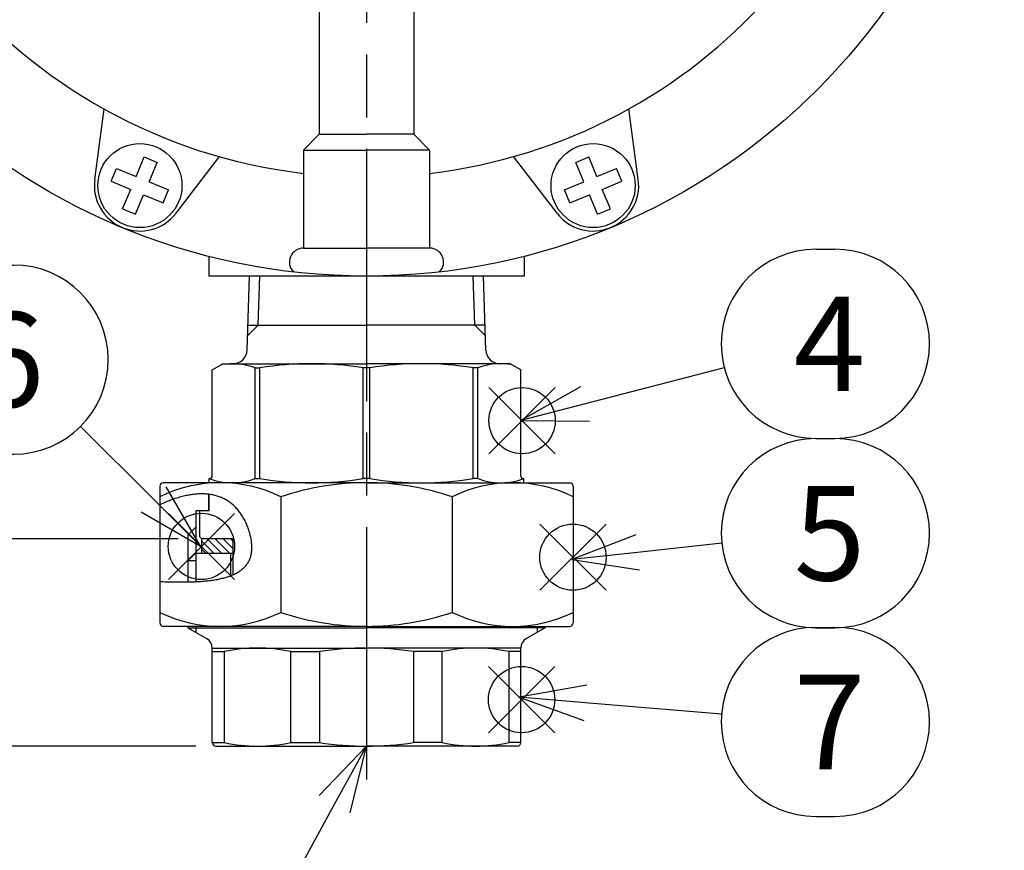
# Model space of a CAD drawing. Extents: x 0 to 1409, y 0 to 906.
# Drawn here: x 486 to 627, y 204 to 322 of the extents above; entities that cross this region are included whole.
import ezdxf

# ---------------------------------------------------------------- set-up
doc = ezdxf.new("R2010")
doc.units = 0
doc.header["$LTSCALE"] = 3
doc.linetypes.add('AM_ISO08W050', pattern=[18, 12, -1.5, 3, -1.5])
doc.layers.get('0').update_dxf_attribs({"linetype": 'CONTINUOUS'})
doc.layers.get('DEFPOINTS').update_dxf_attribs({"linetype": 'CONTINUOUS'})
for name, color, linetype in [('AM_0', 7, 'CONTINUOUS'), ('AM_12', 7, 'CONTINUOUS'), ('AM_4', 3, 'CONTINUOUS'), ('AM_5', 3, 'CONTINUOUS'), ('AM_7', 4, 'AM_ISO08W050'), ('AM_8', 1, 'CONTINUOUS'), ('PV0002_5', 7, 'CONTINUOUS')]:
    doc.layers.add(name, color=color, linetype=linetype)
doc.styles.add('ACJISTS', font='txt.shx', dxfattribs={"height": 1, "bigfont": 'extfont.shx'})
doc.styles.get("Standard").update_dxf_attribs({"font": 'isocp.shx', "bigfont": 'EXTFONT.SHX'})
doc.dimstyles.get("Standard").update_dxf_attribs({"dimtxt": 0.18, "dimasz": 0.18, "dimexe": 0.18, "dimexo": 0.0625, "dimgap": 0.09, "dimtad": 0, "dimtih": 1, "dimtoh": 1, "dimzin": 0, "dimcen": 0.09, "dimazin": 3, "dimtfac": 1, "dimtofl": 0, "dimtmove": 0, "dimatfit": 3})

# ---------------------------------------------------------------- blocks, each defined once
blk = doc.blocks.new('_OPEN')
at = {"color": 0, "linetype": 'BYBLOCK'}
for p, q in [((-1, 0.167), (0, 0)), ((-1, -0.167), (0, 0)), ((0, 0), (-1, 0))]:
    blk.add_line(p, q, dxfattribs=at)
blk = doc.blocks.new('*D35')
at = {"layer": 'AM_5'}
for p, q in [((405.45, 575.24), (383.19, 575.24)), ((390.05, 255.39), (390.05, 568.1)), ((508.67, 248.24), (383.19, 248.24))]:
    blk.add_line(p, q, dxfattribs=at)
at = {"layer": 'DEFPOINTS', "color": 0}
for p in [(390.05, 575.24), (408.31, 575.24), (511.53, 248.24)]:
    blk.add_point(p, dxfattribs=at)
at = {"layer": 'AM_5', "xscale": 7.142857264499276, "yscale": 7.142857264499276, "zscale": 7.142857264499276}
for p, rotation in [((390.05, 575.24), 90), ((390.05, 248.24), 270)]:
    blk.add_blockref('_OPEN', p, dxfattribs=dict(at, rotation=rotation))
at = {"layer": 'AM_5'}
blk.add_text('327?5（パッキン厚み含まず）', height=9.1429, dxfattribs=at).set_placement((381.19, 399.86))
blk = doc.blocks.new('*D36')
at = {"layer": 'AM_5'}
for p, q in [((405.45, 575.24), (358.43, 575.24)), ((365.29, 568.1), (365.29, 225.79)), ((511.17, 218.64), (358.43, 218.64))]:
    blk.add_line(p, q, dxfattribs=at)
at = {"layer": 'DEFPOINTS', "color": 0}
for p in [(408.31, 575.24), (365.29, 218.64), (514.03, 218.64)]:
    blk.add_point(p, dxfattribs=at)
at = {"layer": 'AM_5', "xscale": 7.142857264499276, "yscale": 7.142857264499276, "zscale": 7.142857264499276}
for p, rotation in [((365.29, 575.24), 90), ((365.29, 218.64), 270)]:
    blk.add_blockref('_OPEN', p, dxfattribs=dict(at, rotation=rotation))
at = {"layer": 'AM_5'}
blk.add_text('357?5', height=9.143, dxfattribs=at).set_placement((356.43, 385.36))
blk = doc.blocks.new('*X287')
at = {"color": 0}
for p, q in [((513.78, 246.14), (511.98, 247.94)), ((514.91, 246.14), (512.81, 248.24)), ((516.04, 246.14), (513.94, 248.24)), ((516.48, 246.84), (515.07, 248.24)), ((516.48, 247.97), (516.21, 248.24)), ((512.65, 246.14), (511.98, 246.81))]:
    blk.add_line(p, q, dxfattribs=at)
blk = doc.blocks.new('*S64')
at = {"layer": 'AM_12', "color": 4}
for p, q in [((553, 260.38), (562.45, 269.83)), ((553, 269.83), (562.45, 260.38))]:
    blk.add_line(p, q, dxfattribs=at)
blk.add_circle((557.73, 265.11), 4.73, dxfattribs=at)
blk = doc.blocks.new('*U342')
at = {"layer": 'AM_5', "color": 3, "style": 'ACJISTS'}
blk.add_text('4', height=13.5, dxfattribs=at).set_placement((596.5, 269.33))
blk = doc.blocks.new('*S65')
at = {"layer": 'AM_5', "color": 3}
for p, q in [((599.64, 289.58), (602.36, 289.58)), ((599.64, 262.58), (602.36, 262.58))]:
    blk.add_line(p, q, dxfattribs=at)
at = {"layer": 'AM_5'}
blk.add_line((586.57, 272.67), (566.71, 267.49), dxfattribs=at)
at = {"layer": 'AM_5', "linetype": 'CONTINUOUS'}
for p, q in [((566.07, 269.94), (557.56, 265.11)), ((566.71, 267.49), (557.56, 265.11)), ((557.56, 265.11), (567.35, 265.04))]:
    blk.add_line(p, q, dxfattribs=at)
at = {"layer": 'AM_5', "color": 3}
for centre, start, end in [((599.64, 276.08), 90, 270), ((602.36, 276.08), 270, 90)]:
    blk.add_arc(centre, 13.5, start, end, dxfattribs=at)
blk.add_blockref('*U342', (0, 0))
blk = doc.blocks.new('*S66')
at = {"layer": 'AM_12', "color": 4}
for p, q in [((560.25, 240.89), (569.7, 250.34)), ((560.25, 250.34), (569.7, 240.89))]:
    blk.add_line(p, q, dxfattribs=at)
blk.add_circle((564.98, 245.62), 4.73, dxfattribs=at)
blk = doc.blocks.new('*U343')
at = {"layer": 'AM_5', "color": 3, "style": 'ACJISTS'}
blk.add_text('5', height=13.5, dxfattribs=at).set_placement((596.5, 242.3))
blk = doc.blocks.new('*S67')
at = {"layer": 'AM_5', "color": 3}
for p, q in [((599.64, 262.55), (602.36, 262.55)), ((599.64, 235.55), (602.36, 235.55))]:
    blk.add_line(p, q, dxfattribs=at)
at = {"layer": 'AM_5', "linetype": 'CONTINUOUS'}
for p, q in [((573.94, 248.82), (564.82, 245.29)), ((574.21, 246.3), (564.82, 245.29)), ((564.82, 245.29), (574.48, 243.79))]:
    blk.add_line(p, q, dxfattribs=at)
at = {"layer": 'AM_5'}
blk.add_line((586.21, 247.6), (574.21, 246.3), dxfattribs=at)
at = {"layer": 'AM_5', "color": 3}
for centre, start, end in [((599.64, 249.05), 90, 270), ((602.36, 249.05), 270, 90)]:
    blk.add_arc(centre, 13.5, start, end, dxfattribs=at)
blk.add_blockref('*U343', (0, 0))
blk = doc.blocks.new('*S68')
at = {"layer": 'AM_12', "color": 4}
for p, q in [((507.26, 242.42), (516.71, 251.87)), ((507.26, 251.87), (516.71, 242.42))]:
    blk.add_line(p, q, dxfattribs=at)
blk.add_circle((511.98, 247.15), 4.73, dxfattribs=at)
blk = doc.blocks.new('*U344')
at = {"layer": 'AM_5', "color": 3, "style": 'ACJISTS'}
blk.add_text('6', height=13.5, dxfattribs=at).set_placement((479.31, 267.07))
blk = doc.blocks.new('*S69')
at = {"layer": 'AM_5', "color": 3}
for p, q in [((482.45, 287.32), (485.17, 287.32)), ((482.45, 260.32), (485.17, 260.32))]:
    blk.add_line(p, q, dxfattribs=at)
at = {"layer": 'AM_5'}
blk.add_line((494.73, 264.28), (505.16, 253.88), dxfattribs=at)
at = {"layer": 'AM_5', "linetype": 'CONTINUOUS'}
for p, q in [((511.85, 247.21), (506.95, 255.68)), ((505.16, 253.88), (511.85, 247.21)), ((503.37, 252.09), (511.85, 247.21))]:
    blk.add_line(p, q, dxfattribs=at)
at = {"layer": 'AM_5', "color": 3}
for centre, start, end in [((482.45, 273.82), 90, 270), ((485.17, 273.82), 270, 90)]:
    blk.add_arc(centre, 13.5, start, end, dxfattribs=at)
blk.add_blockref('*U344', (0, 0))
blk = doc.blocks.new('*S70')
at = {"layer": 'AM_12', "color": 4}
for p, q in [((552.94, 220.56), (562.39, 230.01)), ((552.94, 230.01), (562.39, 220.56))]:
    blk.add_line(p, q, dxfattribs=at)
blk.add_circle((557.66, 225.29), 4.73, dxfattribs=at)
blk = doc.blocks.new('*U345')
at = {"layer": 'AM_5', "color": 3, "style": 'ACJISTS'}
blk.add_text('7', height=13.5, dxfattribs=at).set_placement((596.5, 215.35))
blk = doc.blocks.new('*S71')
at = {"layer": 'AM_5', "color": 3}
for p, q in [((599.64, 235.6), (602.36, 235.6)), ((599.64, 208.6), (602.36, 208.6))]:
    blk.add_line(p, q, dxfattribs=at)
at = {"layer": 'AM_5', "linetype": 'CONTINUOUS'}
for p, q in [((566.96, 227.36), (557.33, 225.62)), ((566.75, 224.83), (557.33, 225.62)), ((557.33, 225.62), (566.54, 222.31))]:
    blk.add_line(p, q, dxfattribs=at)
at = {"layer": 'AM_5'}
blk.add_line((586.18, 223.22), (566.75, 224.83), dxfattribs=at)
at = {"layer": 'AM_5', "color": 3}
for centre, start, end in [((599.64, 222.1), 90, 270), ((602.36, 222.1), 270, 90)]:
    blk.add_arc(centre, 13.5, start, end, dxfattribs=at)
blk.add_blockref('*U345', (0, 0))
blk = doc.blocks.new('*U350')
at = {"layer": 'AM_5', "color": 2, "style": 'ACJISTS'}
blk.add_text('Rc1（ユニオン）', height=9.45, dxfattribs=at).set_placement((422.59, 189.76))
blk = doc.blocks.new('*S80')
at = {"layer": 'AM_5', "linetype": 'CONTINUOUS'}
for p, q in [((535.53, 218.64), (528.76, 211.58)), ((530.98, 210.36), (535.53, 218.64)), ((533.2, 209.14), (535.53, 218.64))]:
    blk.add_line(p, q, dxfattribs=at)
at = {"layer": 'AM_5'}
for p, q in [((517.09, 185.03), (530.98, 210.36)), ((422.59, 185.03), (517.09, 185.03))]:
    blk.add_line(p, q, dxfattribs=at)
blk.add_blockref('*U350', (0, 0))

msp = doc.modelspace()

# ---------------------------------------------------------------- linework, layer by layer
for p, q in [((511.98, 248.242), (511.98, 246.142)), ((516.48, 248.242), (516.48, 243.112))]:
    msp.add_line(p, q)
at = {"layer": 'AM_0'}
for p, q in [((528.78, 350.123), (528.78, 305.992)), ((542.28, 350.045), (542.28, 305.992)), ((496.748, 299.523), (498.079, 309.627)), ((574.31, 299.523), (572.98, 309.627)), ((528.779, 305.992), (526.529, 303.742)), ((528.779, 305.992), (535.529, 305.992)), ((542.279, 305.992), (535.529, 305.992)), ((542.279, 305.992), (544.529, 303.742)), ((526.529, 303.742), (535.529, 303.742)), ((526.53, 303.742), (526.53, 289.742)), ((544.529, 303.742), (535.529, 303.742)), ((544.53, 303.742), (544.53, 289.742)), ((502.651, 299.981), (503.8, 302.753)), ((503.8, 302.753), (505.647, 301.987)), ((508.349, 294.718), (514.554, 302.803)), ((562.709, 294.718), (556.505, 302.803)), ((565.411, 301.987), (567.259, 302.753)), ((568.407, 299.981), (567.259, 302.753)), ((499.114, 299.281), (499.88, 301.129)), ((499.88, 301.129), (502.651, 299.981)), ((504.499, 299.216), (505.647, 301.987)), ((566.56, 299.216), (565.411, 301.987)), ((568.407, 299.981), (571.179, 301.129)), ((571.944, 299.281), (571.179, 301.129)), ((499.114, 299.281), (501.886, 298.133)), ((569.173, 298.133), (571.944, 299.281)), ((500.738, 295.362), (501.886, 298.133)), ((504.499, 299.216), (507.271, 298.068)), ((506.506, 296.22), (507.271, 298.068)), ((563.788, 298.068), (566.56, 299.216)), ((564.553, 296.22), (563.788, 298.068)), ((570.321, 295.362), (569.173, 298.133)), ((502.586, 294.596), (503.734, 297.368)), ((503.734, 297.368), (506.506, 296.22)), ((564.553, 296.22), (567.325, 297.368)), ((568.473, 294.596), (567.325, 297.368)), ((500.738, 295.362), (502.586, 294.596)), ((568.473, 294.596), (570.321, 295.362)), ((526.529, 289.742), (535.529, 289.742)), ((544.529, 289.742), (535.529, 289.742)), ((513.03, 288.568), (513.03, 285.742)), ((558.03, 288.568), (558.03, 285.742)), ((558.029, 285.742), (513.029, 285.742)), ((518.493, 275.18), (518.823, 285.742)), ((552.566, 275.18), (552.236, 285.742)), ((518.605, 278.742), (535.529, 278.742)), ((552.454, 278.742), (535.53, 278.742)), ((513.529, 272.376), (515.029, 273.242)), ((515.029, 273.242), (535.529, 273.242)), ((519.645, 256.842), (519.645, 272.642)), ((519.645, 272.642), (520.308, 272.642)), ((520.308, 256.842), (520.308, 272.642)), ((535.061, 256.842), (535.061, 272.642)), ((535.998, 272.642), (535.061, 272.642)), ((556.03, 273.242), (535.53, 273.242)), ((535.998, 256.842), (535.998, 272.642)), ((550.751, 256.842), (550.751, 272.642)), ((551.414, 272.642), (550.751, 272.642)), ((551.414, 256.842), (551.414, 272.642)), ((557.53, 272.376), (556.03, 273.242)), ((513.529, 257.242), (513.529, 272.376)), ((557.53, 257.242), (557.53, 272.376)), ((506.029, 255.742), (506.029, 236.242)), ((535.529, 256.242), (506.529, 256.242)), ((513.079, 256.242), (513.079, 256.842)), ((513.079, 256.842), (513.129, 256.842)), ((519.645, 256.842), (520.308, 256.842)), ((535.998, 256.842), (535.061, 256.842)), ((535.53, 256.242), (564.53, 256.242)), ((551.414, 256.842), (550.751, 256.842)), ((557.98, 256.842), (557.93, 256.842)), ((557.98, 256.242), (557.98, 256.842)), ((565.03, 255.742), (565.03, 236.242)), ((512.98, 254.597), (512.98, 252.242)), ((513.08, 252.242), (513.08, 254.585)), ((523.31, 254.242), (523.31, 237.742)), ((547.749, 254.242), (547.749, 237.742)), ((513.08, 252.242), (511.18, 252.242)), ((511.18, 252.242), (511.18, 246.142)), ((511.73, 248.542), (511.73, 252.242)), ((512.03, 248.242), (511.73, 248.542)), ((516.48, 248.242), (511.98, 248.242)), ((511.08, 246.142), (510.03, 245.092)), ((516.48, 246.142), (511.08, 246.142)), ((516.18, 242.989), (516.18, 246.142)), ((510.03, 245.092), (510.03, 242.084)), ((511.18, 245.092), (510.03, 245.092)), ((535.529, 235.742), (506.529, 235.742)), ((510.029, 235.742), (510.029, 235.529)), ((510.029, 235.529), (535.529, 235.529)), ((510.029, 235.529), (512.78, 233.941)), ((535.53, 235.742), (564.53, 235.742)), ((561.03, 235.529), (535.53, 235.529)), ((561.03, 235.529), (558.28, 233.941)), ((561.03, 235.742), (561.03, 235.529)), ((513.53, 219.142), (513.53, 232.642)), ((513.53, 232.642), (535.529, 232.642)), ((513.53, 232.142), (515.23, 232.142)), ((515.23, 232.142), (515.23, 219.142)), ((524.717, 219.142), (524.717, 232.142)), ((524.717, 232.142), (528.821, 232.142)), ((528.821, 232.142), (528.821, 219.142)), ((557.53, 232.642), (535.53, 232.642)), ((542.238, 232.142), (542.238, 219.142)), ((546.342, 232.142), (542.238, 232.142)), ((546.342, 219.142), (546.342, 232.142)), ((555.829, 232.142), (555.829, 219.142)), ((557.53, 232.142), (555.829, 232.142)), ((557.53, 219.142), (557.53, 232.642)), ((513.53, 219.142), (515.23, 219.142)), ((514.03, 218.642), (535.53, 218.642)), ((524.717, 219.142), (528.821, 219.142)), ((557.03, 218.642), (535.53, 218.642)), ((546.342, 219.142), (542.238, 219.142)), ((557.53, 219.142), (555.829, 219.142))]:
    msp.add_line(p, q, dxfattribs=at)
for centre, radius in [((535.529, 376.742), 91), ((503.193, 298.675), 6), ((567.866, 298.675), 6)]:
    msp.add_circle(centre, radius, dxfattribs=at)
for centre, radius, start, end in [((535.529, 376.742), 76.857, 359.99998, 263.27519), ((535.529, 376.742), 76.857, 276.72477, 359.99998), ((503.193, 298.675), 6.5, 172.49998, 322.49998), ((567.866, 298.675), 6.5, 217.49997, 7.49998), ((526.529, 287.742), 2, 89.99998, 224.44971), ((544.529, 287.742), 2, 315.55024, 89.99998), ((516.494, 275.242), 2, 270.00006, 358.21008), ((554.565, 275.242), 2, 181.78998, 270), ((516.367, 263.983), 9.259, 69.26016, 99.75676), ((527.684, 227.597), 45.645, 80.69986, 99.30026), ((543.375, 227.597), 45.645, 80.6998, 99.3002), ((554.692, 263.983), 9.259, 80.2433, 110.7399), ((513.129, 257.242), 0.4, 270.00006, 0.00006), ((557.93, 257.242), 0.4, 180, 270), ((506.529, 255.742), 0.5, 90.00006, 180.00006), ((514.67, 236.578), 19.664, 63.93436, 116.06576), ((516.367, 265.501), 9.259, 249.20546, 290.73996), ((527.684, 301.887), 45.645, 260.69986, 279.30026), ((535.53, 217.915), 38.328, 90.00006, 108.59106), ((535.53, 217.915), 38.328, 71.409, 90), ((543.375, 301.887), 45.645, 260.6998, 279.3002), ((556.389, 236.579), 19.664, 63.9343, 116.0657), ((554.692, 265.501), 9.259, 249.2601, 290.7946), ((564.53, 255.742), 0.5, 0, 90), ((514.67, 255.406), 19.664, 243.93436, 296.06576), ((535.529, 274.07), 38.328, 251.40906, 270.00006), ((535.53, 274.07), 38.328, 270, 288.591), ((556.389, 255.406), 19.664, 243.9343, 296.0657), ((506.529, 236.242), 0.5, 180.00006, 270.00006), ((564.53, 236.242), 0.5, 270, 0), ((512.03, 232.642), 1.5, 0.00006, 59.99944), ((559.03, 232.642), 1.5, 120.00062, 180), ((519.973, 209.892), 22.75, 77.96549, 102.03463), ((535.53, 187.392), 45.25, 90.00006, 98.52544), ((535.53, 187.392), 45.25, 81.47461, 90), ((551.086, 209.892), 22.75, 77.96543, 102.03457), ((514.03, 219.142), 0.5, 180.00006, 270.00006), ((519.973, 241.392), 22.75, 257.96549, 282.03463), ((535.529, 263.892), 45.25, 261.47467, 270.00006), ((535.53, 263.892), 45.25, 270, 278.52539), ((551.086, 241.392), 22.75, 257.96543, 282.03457), ((557.03, 219.142), 0.5, 270, 0)]:
    msp.add_arc(centre, radius, start, end, dxfattribs=at)
at = {"layer": 'AM_4'}
for p, q in [((520.084, 278.742), (520.302, 285.742)), ((550.975, 278.742), (550.757, 285.742)), ((518.557, 277.216), (520.084, 278.742)), ((552.502, 277.216), (550.975, 278.742)), ((511.18, 249.892), (510.03, 248.742)), ((510.03, 248.742), (510.03, 245.092)), ((511.18, 246.142), (511.18, 242.123)), ((511.179, 235.742), (511.179, 234.865)), ((559.88, 235.742), (559.88, 234.865))]:
    msp.add_line(p, q, dxfattribs=at)
at = {"layer": 'AM_7'}
msp.add_line((535.529, 735.901), (535.529, 210.145), dxfattribs=at)
at = {"layer": 'PV0002_5', "color": 7}
msp.add_polyline3d([(506.03, 242.148, 0), (506.271, 242.138, 0), (506.512, 242.129, 0), (506.752, 242.12, 0), (506.991, 242.112, 0), (507.229, 242.105, 0), (507.466, 242.099, 0), (507.702, 242.093, 0), (507.936, 242.088, 0), (508.17, 242.084, 0), (508.402, 242.08, 0), (508.632, 242.078, 0), (508.862, 242.077, 0), (509.09, 242.076, 0), (509.316, 242.076, 0), (509.541, 242.078, 0), (509.765, 242.08, 0), (509.987, 242.084, 0), (510.207, 242.088, 0), (510.426, 242.094, 0), (510.643, 242.101, 0), (510.859, 242.109, 0), (511.072, 242.118, 0), (511.284, 242.128, 0), (511.494, 242.14, 0), (511.702, 242.153, 0), (511.908, 242.167, 0), (512.112, 242.183, 0), (512.314, 242.2, 0), (512.514, 242.218, 0), (512.712, 242.238, 0), (512.908, 242.26, 0), (513.102, 242.283, 0), (513.293, 242.307, 0), (513.482, 242.333, 0), (513.669, 242.36, 0), (513.853, 242.39, 0), (514.036, 242.42, 0), (514.215, 242.453, 0), (514.392, 242.487, 0), (514.567, 242.523, 0), (514.739, 242.561, 0), (514.908, 242.6, 0), (515.075, 242.641, 0), (515.239, 242.684, 0), (515.401, 242.73, 0), (515.56, 242.776, 0), (515.715, 242.825, 0), (515.868, 242.876, 0), (516.018, 242.929, 0), (516.166, 242.984, 0), (516.31, 243.041, 0), (516.451, 243.1, 0), (516.589, 243.161, 0), (516.724, 243.224, 0), (516.856, 243.29, 0), (516.984, 243.357, 0), (517.11, 243.427, 0), (517.232, 243.5, 0), (517.351, 243.574, 0), (517.466, 243.651, 0), (517.578, 243.73, 0), (517.687, 243.812, 0), (517.792, 243.896, 0), (517.894, 243.982, 0), (517.992, 244.071, 0), (518.086, 244.162, 0), (518.177, 244.256, 0), (518.264, 244.353, 0), (518.348, 244.452, 0), (518.428, 244.553, 0), (518.503, 244.658, 0), (518.575, 244.765, 0), (518.643, 244.874, 0), (518.708, 244.987, 0), (518.768, 245.102, 0), (518.824, 245.22, 0), (518.876, 245.341, 0), (518.924, 245.464, 0), (518.968, 245.591, 0), (519.007, 245.721, 0), (519.043, 245.853, 0), (519.074, 245.988, 0), (519.101, 246.127, 0), (519.123, 246.268, 0), (519.142, 246.412, 0), (519.156, 246.558, 0), (519.166, 246.707, 0), (519.172, 246.858, 0), (519.174, 247.01, 0), (519.172, 247.165, 0), (519.167, 247.322, 0), (519.157, 247.48, 0), (519.144, 247.639, 0), (519.127, 247.8, 0), (519.106, 247.962, 0), (519.081, 248.125, 0), (519.053, 248.289, 0), (519.021, 248.453, 0), (518.986, 248.618, 0), (518.947, 248.783, 0), (518.905, 248.948, 0), (518.86, 249.114, 0), (518.811, 249.279, 0), (518.759, 249.444, 0), (518.704, 249.609, 0), (518.645, 249.773, 0), (518.583, 249.936, 0), (518.519, 250.099, 0), (518.451, 250.26, 0), (518.38, 250.421, 0), (518.307, 250.58, 0), (518.23, 250.737, 0), (518.151, 250.893, 0), (518.069, 251.047, 0), (517.984, 251.199, 0), (517.896, 251.35, 0), (517.806, 251.497, 0), (517.713, 251.643, 0), (517.618, 251.786, 0), (517.52, 251.926, 0), (517.42, 252.063, 0), (517.317, 252.197, 0), (517.212, 252.328, 0), (517.105, 252.456, 0), (516.995, 252.58, 0), (516.883, 252.701, 0), (516.77, 252.818, 0), (516.653, 252.931, 0), (516.535, 253.041, 0), (516.415, 253.146, 0), (516.293, 253.248, 0), (516.168, 253.346, 0), (516.042, 253.441, 0), (515.914, 253.532, 0), (515.783, 253.619, 0), (515.651, 253.703, 0), (515.517, 253.782, 0), (515.381, 253.859, 0), (515.243, 253.931, 0), (515.103, 254.001, 0), (514.961, 254.066, 0), (514.818, 254.128, 0), (514.672, 254.186, 0), (514.525, 254.241, 0), (514.376, 254.293, 0), (514.226, 254.341, 0), (514.074, 254.385, 0), (513.92, 254.426, 0), (513.764, 254.463, 0), (513.607, 254.497, 0), (513.449, 254.528, 0), (513.288, 254.555, 0), (513.126, 254.579, 0), (512.963, 254.599, 0), (512.798, 254.616, 0), (512.632, 254.63, 0), (512.464, 254.64, 0), (512.295, 254.647, 0), (512.124, 254.651, 0), (511.952, 254.651, 0), (511.778, 254.648, 0), (511.603, 254.642, 0), (511.427, 254.633, 0), (511.25, 254.62, 0), (511.071, 254.604, 0), (510.891, 254.585, 0), (510.71, 254.563, 0), (510.527, 254.538, 0), (510.344, 254.509, 0), (510.159, 254.477, 0), (509.973, 254.443, 0), (509.786, 254.405, 0), (509.598, 254.363, 0), (509.409, 254.319, 0), (509.219, 254.272, 0), (509.027, 254.222, 0), (508.835, 254.168, 0), (508.642, 254.112, 0), (508.448, 254.053, 0), (508.252, 253.99, 0), (508.056, 253.925, 0), (507.859, 253.857, 0), (507.662, 253.785, 0), (507.463, 253.711, 0), (507.264, 253.634, 0), (507.063, 253.554, 0), (506.862, 253.471, 0), (506.66, 253.385, 0), (506.458, 253.297, 0), (506.255, 253.205, 0), (506.051, 253.111, 0)], dxfattribs=at)

# ---------------------------------------------------------------- block references
at = {"layer": 'AM_12'}
for name in ['*S64', '*S68', '*S66', '*S70']:
    msp.add_blockref(name, (0, 0), dxfattribs=at)
at = {"layer": 'AM_5'}
for name in ['*S65', '*S69', '*S67', '*S71', '*S80']:
    msp.add_blockref(name, (0, 0), dxfattribs=at)
at = {"layer": 'AM_8', "linetype": 'CONTINUOUS'}
msp.add_blockref('*X287', (0, 0), dxfattribs=at)

# ---------------------------------------------------------------- dimensions: what is measured, and where the dimension line sits
at = {"layer": 'AM_5'}
for base, p1, p2, text, picture, middle in [((365.291, 218.642), (408.306, 575.242), (514.03, 218.642), '<>±5', '*D36', (365.291, 397.242)), ((390.052, 575.242), (511.529, 248.242), (408.306, 575.242), '<>±5（パッキン厚み含まず）', '*D35', (390.052, 411.742))]:
    dim = msp.add_linear_dim(base=base, p1=p1, p2=p2, angle=90, text=text, dimstyle='Standard', override={"dimscale": 2.857143, "dimtxt": 3.2, "dimexe": 2.400301, "dimdec": 0, "dimrnd": 0.1, "dimblk1": 'OPEN', "dimblk2": 'OPEN', "dimsah": 1, "dimtzin": 8}, dxfattribs=at)
    dim.commit()
    dim.dimension.update_dxf_attribs({"geometry": picture, "text_midpoint": middle, "dimtype": 128})

doc.saveas('drawing.dxf')
